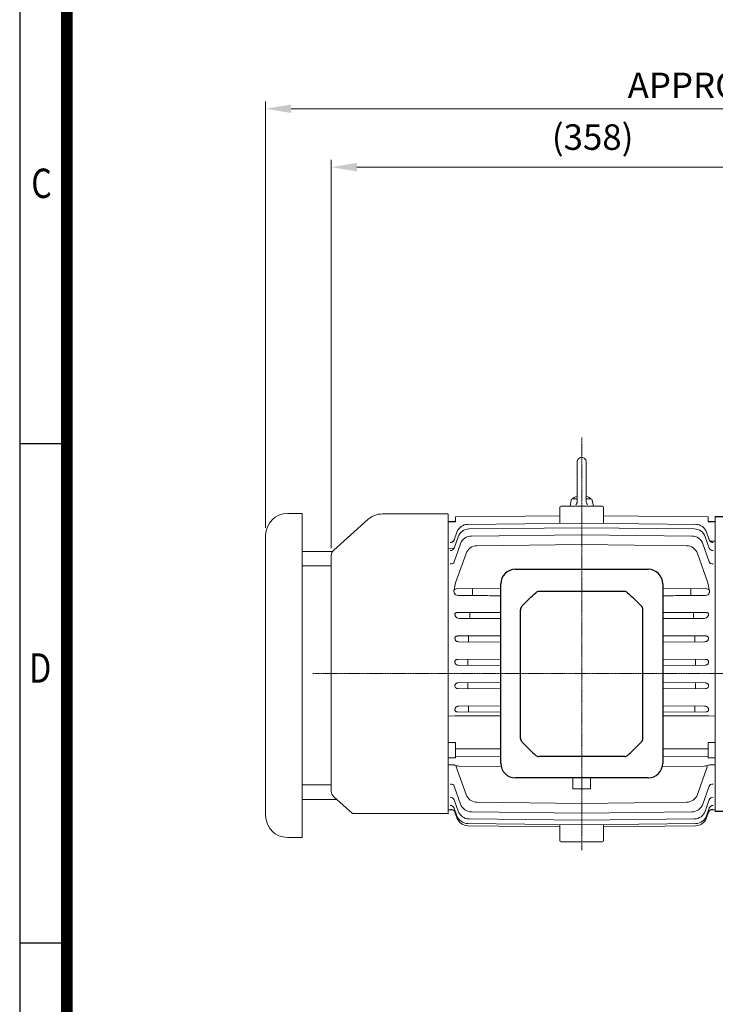
# Model space of a CAD drawing. Units: millimetres. Extents: x 1221 to 2653, y 14 to 2131.
# Drawn here: x 1221 to 1697, y 689 to 1363 of the extents above; entities that cross this region are included whole.
import ezdxf
from ezdxf.enums import TextEntityAlignment as Align

# ---------------------------------------------------------------- set-up
doc = ezdxf.new("R2010")
doc.units = ezdxf.units.MM
doc.linetypes.add('CENTER2', pattern=[1.125, 0.75, -0.125, 0.125, -0.125])
doc.layers.get('0').update_dxf_attribs({"linetype": 'CONTINUOUS', "lineweight": 30})
doc.layers.get('DEFPOINTS').update_dxf_attribs({"linetype": 'CONTINUOUS'})
for name, color, linetype, lineweight in [('CENTER LINE', 1, 'CENTER2', 9), ('D', 7, 'CONTINUOUS', 9), ('DIMENSION LINE', 2, 'CONTINUOUS', 13), ('O', 3, 'CONTINUOUS', 30), ('OUTLINE', 3, 'CONTINUOUS', 20)]:
    doc.layers.add(name, color=color, linetype=linetype, lineweight=lineweight)
doc.layers.add('DSMW10141_080618', color=7, linetype='CONTINUOUS')
doc.styles.add('ROMANS', font='romans.shx', dxfattribs={"width": 0.7, "height": 3.5, "bigfont": 'whgtxt.shx'})
doc.styles.get("Standard").update_dxf_attribs({"font": 'romans.shx', "width": 0.8, "bigfont": 'whgtxt.shx'})
doc.dimstyles.get("Standard").update_dxf_attribs({"dimtxt": 3.5, "dimasz": 3.5, "dimexe": 1, "dimexo": 1, "dimgap": 1, "dimtad": 1, "dimdec": 3, "dimdsep": 46, "dimtxsty": 'Standard', "dimcen": 0, "dimclrd": 256, "dimclre": 256, "dimclrt": 256, "dimadec": 3, "dimazin": 2, "dimtp": 0.1, "dimtm": 0.1, "dimtfac": 0.71, "dimtdec": 3, "dimtmove": 0, "dimatfit": 3, "dimfxl": 0, "dimlwd": -1, "dimlwe": -1, "dimarcsym": 0})

# ---------------------------------------------------------------- blocks, each defined once
blk = doc.blocks.new('HS_A4양식_S(297X210MM)')
for p, q in [((18, 277), (18, 14)), ((22, 145.5), (18, 145.5)), ((22, 103), (18, 103))]:
    blk.add_line(p, q)
at = {"color": 0}
blk.add_line((22, 277), (22, 14), dxfattribs=at)
at = {"color": 3, "const_width": 1}
blk.add_lwpolyline([(22, 273.072), (22, 17.5)], dxfattribs=at)
at = {"style": 'ROMANS', "width": 0.8}
for s, p in [('C', (19.854, 167.341)), ('D', (19.75, 126.092))]:
    blk.add_text(s, height=2.5, dxfattribs=at).set_placement(p, align=Align.MIDDLE)
blk = doc.blocks.new('*D129')
at = {"layer": 'D', "linetype": 'ByBlock', "transparency": 16777216}
for p, q in [((1433.94, 1001.03), (1433.94, 1267.09)), ((1774.44, 1262.09), (1451.44, 1262.09)), ((1791.94, 1075.9), (1791.94, 1267.09))]:
    blk.add_line(p, q, dxfattribs=at)
at = {"layer": 'D', "transparency": 16777216}
for points in [[(1451.44, 1265.01), (1451.44, 1259.18), (1433.94, 1262.09)], [(1774.44, 1265.01), (1774.44, 1259.18), (1791.94, 1262.09)]]:
    blk.add_solid(points, dxfattribs=at)
at = {"layer": 'DEFPOINTS', "color": 0, "transparency": 16777216}
for p in [(1433.94, 1262.09), (1791.94, 1070.9), (1433.94, 996.03)]:
    blk.add_point(p, dxfattribs=at)
at = {"layer": 'D', "transparency": 16777216, "insert": (1612.94, 1280.43), "char_height": 17.5, "attachment_point": 5, "bg_fill": 3, "box_fill_scale": 1.1, "bg_fill_color": 256, "bg_fill_true_color": 13158600, "bg_fill_transparency": 0}
blk.add_mtext('(358)', dxfattribs=at)
blk = doc.blocks.new('*D130')
at = {"layer": 'D', "linetype": 'ByBlock', "transparency": 16777216}
for p, q in [((1388.94, 1014.88), (1388.94, 1307.09)), ((1406.44, 1302.09), (2010.44, 1302.09)), ((2027.94, 984.9), (2027.94, 1307.09))]:
    blk.add_line(p, q, dxfattribs=at)
at = {"layer": 'D', "transparency": 16777216}
for points in [[(1406.44, 1305.01), (1406.44, 1299.18), (1388.94, 1302.09)], [(2010.44, 1305.01), (2010.44, 1299.18), (2027.94, 1302.09)]]:
    blk.add_solid(points, dxfattribs=at)
at = {"layer": 'DEFPOINTS', "color": 0, "transparency": 16777216}
for p in [(2027.94, 1302.09), (1388.94, 1009.88), (2027.94, 979.9)]:
    blk.add_point(p, dxfattribs=at)
at = {"layer": 'D', "transparency": 16777216, "insert": (1708.44, 1315.84), "char_height": 17.5, "attachment_point": 5, "bg_fill": 3, "box_fill_scale": 1.1, "bg_fill_color": 256, "bg_fill_true_color": 13158600, "bg_fill_transparency": 0}
blk.add_mtext('APPROX. 639', dxfattribs=at)
blk = doc.blocks.new('A$C021B7CCD')
at = {"layer": 'DSMW10141_080618', "color": 3, "linetype": 'Continuous'}
for p, q in [((-45.45, 0), (45.45, 0)), ((-55.45, -132.9), (-55.45, -10)), ((55.45, -10), (55.45, -132.9)), ((27.79, -15.26), (-27.79, -15.26)), ((-35.88, -20.31), (-40.9, -25.33)), ((40.9, -25.33), (35.88, -20.31)), ((-41.9, -115.83), (-41.9, -27.73)), ((41.9, -115.83), (41.9, -27.73)), ((-35.88, -123.25), (-40.9, -118.23)), ((40.9, -118.23), (35.88, -123.25)), ((27.79, -128.3), (-27.79, -128.3)), ((45.45, -142.9), (-45.45, -142.9))]:
    blk.add_line(p, q, dxfattribs=at)
for centre, radius, start, end in [((-45.45, -10), 10, 90, 180), ((45.45, -10), 10, 0, 90), ((-29.41, -18.26), 3, 90.34135, 132.43083), ((29.41, -18.26), 3, 47.56917, 89.65934), ((-38.5, -27.73), 3.4, 135, 180), ((38.5, -27.73), 3.4, 0, 45), ((-38.5, -115.83), 3.4, 180, 225), ((38.5, -115.83), 3.4, 315, 0), ((-29.41, -125.3), 3, 227.56917, 269.65865), ((29.41, -125.3), 3, 270.34066, 312.43083), ((-45.45, -132.9), 10, 180, 270), ((45.45, -132.9), 10, 270, 0)]:
    blk.add_arc(centre, radius, start, end, dxfattribs=at)
at = {"layer": 'DSMW10141_080618', "color": 3, "linetype": 'Continuous', "extrusion": (0, 0, -1)}
for centre, major_axis, start_param, end_param in [((-33.48, -22.71), (15.59, 15.59), 4.712389, 4.995475), ((33.48, -22.71), (15.59, -15.59), 4.429303, 4.712389)]:
    blk.add_ellipse(centre, major_axis=major_axis, ratio=0.154248, start_param=start_param, end_param=end_param, dxfattribs=at)
at = {"layer": 'DSMW10141_080618', "color": 3, "linetype": 'Continuous'}
for centre, major_axis, start_param, end_param in [((-33.48, -120.85), (15.59, -15.59), 4.712389, 4.995475), ((33.48, -120.85), (15.59, 15.59), 4.429303, 4.712389)]:
    blk.add_ellipse(centre, major_axis=major_axis, ratio=0.154248, start_param=start_param, end_param=end_param, dxfattribs=at)
for points, knots in [([(-27.79, -15.26), (-28.33, -15.26), (-28.87, -15.26), (-29.39, -15.26), (-29.41, -15.26), (-29.43, -15.26)], [0, 0, 0, 0, 0.5, 0.5, 0.5201416, 0.5201416, 0.5201416, 0.5201416]), ([(29.43, -15.26), (29.41, -15.26), (29.39, -15.26), (29.12, -15.26), (28.86, -15.26), (28.33, -15.26), (28.06, -15.26), (27.79, -15.26)], [0.4805161, 0.4805161, 0.4805161, 0.4805161, 0.5, 0.5, 0.75, 0.75, 1, 1, 1, 1]), ([(-27.79, -128.3), (-28.33, -128.3), (-28.87, -128.3), (-29.39, -128.3), (-29.41, -128.3), (-29.43, -128.3)], [0, 0, 0, 0, 0.5, 0.5, 0.5201416, 0.5201416, 0.5201416, 0.5201416]), ([(29.43, -128.3), (29.41, -128.3), (29.39, -128.3), (29.12, -128.3), (28.86, -128.3), (28.33, -128.3), (28.06, -128.3), (27.79, -128.3)], [0.4805161, 0.4805161, 0.4805161, 0.4805161, 0.5, 0.5, 0.75, 0.75, 1, 1, 1, 1])]:
    blk.add_open_spline(points, degree=3, knots=knots, dxfattribs=at)
blk = doc.blocks.new('A$C6E352EE3')
at = {"layer": 'OUTLINE', "color": 3}
for p, q in [((-30, 109.61), (-20, 109.61)), ((-20, -112.39), (-20, 109.61)), ((-45, -97.39), (-45, 94.61)), ((-20, 83.61), (0.81, 83.61)), ((-20, 73.61), (0, 73.61)), ((-20, -76.39), (0, -76.39)), ((-20, -86.39), (3.9, -86.39)), ((-30, -112.39), (-20, -112.39))]:
    blk.add_line(p, q, dxfattribs=at)
for centre, start, end in [((-30, 94.61), 90, 180), ((-30, -97.39), 180, 270)]:
    blk.add_arc(centre, 15, start, end, dxfattribs=at)

msp = doc.modelspace()

# ---------------------------------------------------------------- linework, layer by layer
at = {"layer": 'CENTER LINE'}
for p, q in [((1605.4429, 1076.8905), (1605.4429, 794.2659)), ((1421.3108, 915.1507), (1807.5742, 915.1507))]:
    msp.add_line(p, q, dxfattribs=at)
at = {"layer": 'O'}
for p, q in [((1696.9428, 1022.6507), (1712.9428, 1022.6507)), ((1706.3882, 820.6507), (1696.9428, 820.6507))]:
    msp.add_line(p, q, dxfattribs=at)
at = {"layer": 'OUTLINE'}
for p, q in [((1602.2929, 1060.0271), (1602.2929, 1032.8825)), ((1608.5929, 1060.0271), (1608.5929, 1032.9249)), ((1597.4429, 1029.877), (1598.1788, 1034.0507)), ((1599.1636, 1034.8771), (1602.2929, 1034.8771)), ((1608.5929, 1034.8771), (1611.7222, 1034.8771)), ((1613.4429, 1029.877), (1612.7069, 1034.0507)), ((1590.4429, 1017.9872), (1590.4429, 1028.877)), ((1591.4429, 1029.877), (1619.4429, 1029.877)), ((1620.4429, 1017.9872), (1620.4429, 1028.877)), ((1458.9181, 1020.6784), (1435.6034, 999.7549)), ((1513.9429, 1024.5148), (1468.9367, 1024.5148)), ((1513.9429, 818.877), (1513.9429, 1024.127)), ((1518.9429, 1019.377), (1513.9429, 1019.377)), ((1518.9429, 1019.1997), (1513.9429, 1019.2044)), ((1590.4429, 1023.2211), (1518.9429, 1022.4474)), ((1518.9429, 1022.4089), (1590.4429, 1023.1737)), ((1518.9429, 1022.4474), (1518.9429, 1019.1997)), ((1691.9429, 1022.4474), (1620.4429, 1023.2211)), ((1691.9429, 1022.4089), (1620.4429, 1023.1737)), ((1691.9429, 1022.4474), (1691.9429, 1019.1997)), ((1696.9429, 1019.377), (1691.9429, 1019.377)), ((1691.9429, 1019.1997), (1696.9429, 1019.2044)), ((1696.9429, 820.6517), (1696.9429, 1022.6496)), ((1518.1045, 1006.8388), (1519.9184, 1011.9885)), ((1527.3807, 1017.3303), (1605.4429, 1018.1435)), ((1528.3087, 1014.197), (1605.4429, 1015.0159)), ((1683.5051, 1017.3303), (1605.4429, 1018.1435)), ((1682.5771, 1014.197), (1605.4429, 1015.0159)), ((1692.7813, 1006.8388), (1690.9674, 1011.9885)), ((1518.1215, 1001.1094), (1520.8475, 1008.8536)), ((1529.9448, 1009.3821), (1605.4429, 1010.2079)), ((1680.941, 1009.3821), (1605.4429, 1010.2079)), ((1692.7643, 1001.1094), (1690.0383, 1008.8536)), ((1693.4133, 1005.9435), (1696.9429, 1005.9108)), ((1517.4772, 1001.0067), (1513.955, 1000.7762)), ((1518.1728, 991.772), (1522.4853, 1004.0363)), ((1533.6488, 1002.7391), (1605.4429, 1003.5588)), ((1677.237, 1002.7391), (1605.4429, 1003.5588)), ((1692.713, 991.772), (1688.4005, 1004.0363)), ((1433.9429, 834.4959), (1433.9429, 996.0337)), ((1519.1105, 977.2205), (1526.1918, 997.3898)), ((1691.7753, 977.2205), (1684.694, 997.3898)), ((1519.7802, 973.1409), (1549.9929, 973.3128)), ((1530.6022, 973.2025), (1530.6022, 968.5745)), ((1691.1056, 973.1409), (1660.8929, 973.3128)), ((1680.2836, 973.2025), (1680.2836, 968.5745)), ((1518.0569, 970.467), (1518.0156, 970.6083)), ((1692.8289, 970.467), (1692.8702, 970.6083)), ((1549.9929, 957.0696), (1520.0601, 956.9017)), ((1528.893, 956.9512), (1528.893, 952.8834)), ((1660.8929, 957.0696), (1690.8257, 956.9017)), ((1681.9928, 956.9512), (1681.9928, 952.8834)), ((1549.9929, 941.0468), (1520.3489, 940.8816)), ((1527.9474, 940.9239), (1527.9474, 936.8845)), ((1660.8929, 941.0468), (1690.5369, 940.8816)), ((1682.9384, 940.9239), (1682.9384, 936.8845)), ((1521.2591, 936.9214), (1549.9929, 936.7628)), ((1689.6267, 936.9214), (1660.8929, 936.7628)), ((1549.9929, 925.0362), (1520.6245, 924.8739)), ((1527.4867, 924.9118), (1527.4867, 920.8628)), ((1660.8929, 925.0362), (1690.2613, 924.8739)), ((1683.3991, 924.9118), (1683.3991, 920.8628)), ((1520.9197, 920.8989), (1549.9929, 920.7389)), ((1689.9661, 920.8989), (1660.8929, 920.7389)), ((1520.6245, 904.8802), (1549.9929, 904.7179)), ((1549.9929, 909.0152), (1520.9197, 908.8551)), ((1527.5057, 908.8914), (1527.5057, 904.8421)), ((1660.8929, 909.0152), (1689.9661, 908.8551)), ((1690.2613, 904.8802), (1660.8929, 904.7179)), ((1683.3801, 908.8914), (1683.3801, 904.8421)), ((1549.9929, 892.9913), (1521.2591, 892.8327)), ((1527.9268, 892.8695), (1527.9268, 888.8303)), ((1660.8929, 892.9913), (1689.6267, 892.8327)), ((1682.959, 892.8695), (1682.959, 888.8303)), ((1520.3489, 888.8725), (1549.9929, 888.7073)), ((1690.5369, 888.8725), (1660.8929, 888.7073)), ((1518.9429, 867.9859), (1518.9429, 857.4455)), ((1518.9429, 863.602), (1549.9929, 863.5599)), ((1691.9429, 863.602), (1660.8929, 863.5599)), ((1691.9429, 867.9859), (1691.9429, 857.4455)), ((1518.9429, 857.4455), (1513.9429, 857.5135)), ((1518.9429, 858.6202), (1549.9929, 858.3302)), ((1691.9429, 858.6202), (1660.8929, 858.3302)), ((1691.9429, 857.4455), (1696.9429, 857.5135)), ((1517.3003, 852.6146), (1513.9429, 852.6477)), ((1526.1918, 832.3643), (1519.5357, 851.3225)), ((1550.2703, 851.3618), (1521.5263, 851.6401)), ((1660.6155, 851.3618), (1689.3595, 851.6401)), ((1684.694, 832.3643), (1691.3501, 851.3225)), ((1693.5855, 852.6146), (1696.9429, 852.6477)), ((1599.4429, 843.7007), (1599.4429, 836.1272)), ((1611.4429, 843.7007), (1611.4429, 836.1272)), ((1522.4853, 825.7178), (1518.1728, 837.9821)), ((1688.4005, 825.7178), (1692.713, 837.9821)), ((1435.6034, 830.7746), (1448.4286, 819.2648)), ((1605.4429, 836.0701), (1599.4429, 836.1272)), ((1605.4429, 836.0701), (1611.4429, 836.1272)), ((1520.8475, 820.9005), (1518.1215, 828.6447)), ((1605.4429, 826.1953), (1533.6488, 827.015)), ((1605.4429, 826.1953), (1677.237, 827.015)), ((1690.0383, 820.9005), (1692.7643, 828.6447)), ((1513.9429, 819.2648), (1448.4286, 819.2648)), ((1513.9429, 821.8203), (1517.236, 821.7864)), ((1519.9184, 817.7656), (1518.1045, 822.9153)), ((1520.0248, 816.2145), (1518.6378, 820.1512)), ((1605.4429, 819.5462), (1529.9448, 820.372)), ((1605.4429, 819.5462), (1680.941, 820.372)), ((1690.861, 816.2145), (1692.248, 820.1512)), ((1690.9674, 817.7656), (1692.7813, 822.9153)), ((1693.6498, 821.7864), (1696.9429, 821.8203)), ((1605.4429, 811.6106), (1527.3807, 812.4237)), ((1590.4429, 810.2236), (1527.4876, 810.8734)), ((1605.4429, 814.7382), (1528.3087, 815.5571)), ((1590.4429, 800.877), (1590.4429, 811.7668)), ((1605.4429, 814.7382), (1682.5771, 815.5571)), ((1605.4429, 811.6106), (1683.5051, 812.4237)), ((1620.4429, 800.877), (1620.4429, 811.7668)), ((1620.4429, 810.2236), (1683.3982, 810.8734)), ((1619.4429, 799.877), (1591.4429, 799.877))]:
    msp.add_line(p, q, dxfattribs=at)
for points in [[(1601.4142, 1030.7612), (1601.6119, 1030.9793), (1601.8661, 1031.3402), (1602.0645, 1031.7344), (1602.1637, 1032.0116), (1602.2604, 1032.4423), (1602.2929, 1032.8825)], [(1608.5929, 1032.9249), (1608.6073, 1032.6308), (1608.6828, 1032.196), (1608.8212, 1031.7768), (1608.9471, 1031.5107), (1609.1833, 1031.1378), (1609.4716, 1030.8036)]]:
    msp.add_lwpolyline(points, dxfattribs=at)
for centre, radius, start, end in [((1605.4429, 1060.0271), 3.15, 359.8881701, 179.999945), ((1599.1636, 1033.8771), 1, 89.999927, 169.999911), ((1605.4429, 1025.087), 11.79, 105.4962127, 126.3393138), ((1605.4429, 1025.087), 11.79, 53.660644, 74.5037117), ((1611.7222, 1033.8771), 1, 10.000039, 89.999982), ((1591.4429, 1028.877), 1, 90, 180), ((1619.4429, 1028.877), 1, 0, 90), ((1468.9367, 1009.5148), 15, 90, 131.9059419), ((1527.464, 1009.3308), 8, 90.596815, 160.596815), ((1528.3936, 1006.1974), 8, 90.6082546, 160.6082546), ((1682.4922, 1006.1974), 8, 19.3917454, 89.3917454), ((1683.4218, 1009.3308), 8, 19.403185, 89.403185), ((1530.0323, 1001.3825), 8, 90.6267184, 160.6267184), ((1680.8535, 1001.3825), 8, 19.3732816, 89.3732816), ((1438.9429, 996.0337), 5, 131.9059419, 180), ((1533.7401, 994.7396), 8, 90.6541735, 160.6541735), ((1677.1457, 994.7396), 8, 19.3458265, 89.3458265), ((1518.856, 971.8701), 1.075, 118.1179936, 191.968405), ((1535.5593, 974.7171), 18.0184, 189.8096371, 193.1812754), ((1528.6296, 973.3077), 10.2919, 157.6543544, 182.7255357), ((1519.5203, 970.8475), 2.2924, 91.1365531, 120.7161839), ((1691.3655, 970.8475), 2.2924, 59.2838161, 88.8634469), ((1682.2562, 973.3077), 10.2919, 357.2744643, 22.3456456), ((1692.0298, 971.8701), 1.075, 348.031595, 61.8820064), ((1675.3265, 974.7171), 18.0184, 346.8187246, 350.1903629), ((1520.7132, 971.4672), 2.8385, 200.6335969, 268.350894), ((1690.1726, 971.4672), 2.8385, 271.649106, 339.3664031), ((1521.6438, 956.1706), 3.2474, 208.5528194, 270.6148043), ((1689.242, 956.1706), 3.2474, 269.3851957, 331.4471806), ((1438.9429, 834.4959), 5, 180, 228.0940581), ((1533.7401, 835.0145), 8, 199.3458265, 269.3458265), ((1677.1457, 835.0145), 8, 270.6541735, 340.6541735), ((1530.0323, 828.3716), 8, 199.3732816, 269.3732816), ((1680.8535, 828.3716), 8, 270.6267184, 340.6267184), ((1527.464, 820.4233), 8, 199.403185, 269.403185), ((1527.5702, 818.8729), 8, 199.4086598, 269.4086598), ((1528.3936, 823.5567), 8, 199.3917454, 269.3917454), ((1682.4922, 823.5567), 8, 270.6082546, 340.6082546), ((1683.3156, 818.8729), 8, 270.5913402, 340.5913402), ((1683.4218, 820.4233), 8, 270.596815, 340.596815), ((1591.4429, 800.877), 1, 180, 270), ((1619.4429, 800.877), 1, 270, 0)]:
    msp.add_arc(centre, radius, start, end, dxfattribs=at)
for centre, major_axis, ratio, start_param, end_param in [((1515.2749, 1007.8354), (-2.8296, 0.9966), 0.9635432, 1.90832646, 3.14159265), ((1515.2749, 1007.8354), (2.8296, -0.9966), 0.9635432, 5.04991911, 6.02874261), ((1515.2749, 1007.8354), (2.8296, -0.9966), 0.9635432, 6.24027291, 6.28318531), ((1695.5646, 1007.9668), (-2.8296, -0.9966), 0.96506807, 0, 0.02495923), ((1695.6109, 1007.8354), (-2.8296, -0.9966), 0.9635432, 0, 0.02698052), ((1695.6109, 1007.8354), (2.8296, 0.9966), 0.9635432, 3.14159265, 4.37485885), ((1695.6109, 1007.8354), (-2.8296, -0.9966), 0.9635432, 0.25551689, 1.23326619), ((1515.2917, 1002.1055), (2.8298, -0.9961), 0.89754414, 5.02881669, 6.28318531), ((1695.5941, 1002.1055), (-2.8298, -0.9961), 0.89754414, 0, 1.25436862), ((1515.3426, 992.7671), (2.8301, -0.9952), 0.79278726, 4.99478212, 6.28318531), ((1695.5432, 992.7671), (-2.8301, -0.9952), 0.79278726, 0, 1.28840319), ((1691.0793, 973.1655), (2.124, -0.0124), 0.01150443, -1.55835665, -1.41390992), ((1722.7619, 914.8773), (0.0001, 95.7605), 0.35199511, 1.13686057, 1.14284868), ((-8937.7117, 964.8546), (18730.5749, -52.4611), 0.00317769, -0.96932965, -0.96699335), ((8848.7722, 914.5025), (-9596.6811, 27.2808), 0.01045741, 0.72914981, 0.72993152), ((1522.0264, 850.266), (2.4833, -1.5005), 0.34379185, 1.97409477, 3.53656606), ((1688.8594, 850.266), (-2.4833, -1.5005), 0.34379185, 2.74661925, 4.30909054), ((1515.3426, 836.9869), (-2.8301, -0.9952), 0.79278726, 3.14159265, 4.42999584), ((1695.5432, 836.9869), (2.8301, -0.9952), 0.79278726, 1.85318946, 3.14159265), ((1515.2917, 827.6486), (-2.8298, -0.9961), 0.89754414, 3.14159265, 4.39596127), ((1695.5941, 827.6486), (2.8298, -0.9961), 0.89754414, 1.88722404, 3.14159265), ((1515.2749, 821.9187), (2.8296, 0.9966), 0.9635432, 0, 1.23326619), ((1695.6109, 821.9187), (-2.8296, 0.9966), 0.9635432, 5.04991911, 6.28318531), ((1695.6109, 821.9187), (2.8296, -0.9966), 0.9635432, 3.07189951, 3.14159265), ((1515.8083, 819.1543), (-2.8295, -0.9969), 0.99583837, 3.14159265, 4.36463525), ((1515.8083, 819.1543), (2.8295, 0.9969), 0.99583837, 0, 0.02888452), ((1515.822, 819.1154), (2.8295, 0.9969), 0.99629478, 0, 0.02698855), ((1695.0775, 819.1543), (2.8295, -0.9969), 0.99583837, 1.91855005, 3.14159265), ((1695.5646, 821.7873), (2.8296, -0.9966), 0.96506807, 3.08697847, 3.14159265)]:
    msp.add_ellipse(centre, major_axis=major_axis, ratio=ratio, start_param=start_param, end_param=end_param, dxfattribs=at)
at = {"layer": 'OUTLINE', "extrusion": (0, 0, -1)}
for centre, major_axis, ratio, start_param, end_param in [((1519.8065, 973.1655), (-2.124, -0.0124), 0.01150443, -1.55835665, -1.41390992), ((1488.1239, 914.8773), (-0.0001, 95.7605), 0.35199511, 1.13686057, 1.14284868), ((12148.5937, 964.8546), (-18730.5749, -52.4611), 0.00317769, -0.96932965, -0.96699335), ((-5637.8864, 914.5025), (9596.6811, 27.2808), 0.01045741, 0.72914981, 0.72993152)]:
    msp.add_ellipse(centre, major_axis=major_axis, ratio=ratio, start_param=start_param, end_param=end_param, dxfattribs=at)
at = {"layer": 'OUTLINE'}
for points, knots in [([(1520.6315, 968.63), (1526.402, 968.5979), (1532.1724, 968.5658), (1537.9429, 968.5337), (1537.9518, 968.5337), (1537.9606, 968.5336), (1537.9695, 968.5336), (1537.9711, 968.5336), (1537.9727, 968.5336), (1537.9744, 968.5336), (1541.9805, 968.5113), (1545.9867, 968.489), (1549.9929, 968.4668)], [0, 0, 0, 0, 0.20411628, 0.20411628, 0.20411628, 0.204429999, 0.204429999, 0.204429999, 0.204487151, 0.204487151, 0.204487151, 0.346196461, 0.346196461, 0.346196461, 0.346196461]), ([(1690.2543, 968.63), (1684.4927, 968.5979), (1678.7311, 968.5659), (1672.9695, 968.5339), (1672.9588, 968.5338), (1672.948, 968.5338), (1672.9373, 968.5337), (1668.9225, 968.5114), (1664.9077, 968.4891), (1660.8929, 968.4668)], [0, 0, 0, 0, 0.203802562, 0.203802562, 0.203802562, 0.204182825, 0.204182825, 0.204182825, 0.346196462, 0.346196462, 0.346196462, 0.346196462]), ([(1520.0601, 956.9017), (1519.9309, 956.902), (1519.7994, 956.8936), (1519.5292, 956.8496), (1519.3903, 956.8135), (1519.1264, 956.7028), (1519.0038, 956.6276), (1518.8088, 956.4554), (1518.734, 956.3576), (1518.5765, 956.0617), (1518.5527, 955.863), (1518.5794, 955.4869), (1518.6311, 955.3098), (1518.707, 955.1394)], [0, 0, 0, 0, 0.125, 0.125, 0.25, 0.25, 0.375, 0.375, 0.5, 0.5, 0.75, 0.75, 1, 1, 1, 1]), ([(1521.6786, 952.9233), (1527.1001, 952.8933), (1532.5215, 952.8634), (1537.9429, 952.8334), (1537.9476, 952.8334), (1537.9523, 952.8333), (1537.957, 952.8333), (1537.9612, 952.8333), (1537.9653, 952.8333), (1537.9695, 952.8332), (1541.9773, 952.8111), (1545.9851, 952.7889), (1549.9929, 952.7668)], [0, 0, 0, 0, 0.194167217, 0.194167217, 0.194167217, 0.194335626, 0.194335626, 0.194335626, 0.194484856, 0.194484856, 0.194484856, 0.338023361, 0.338023361, 0.338023361, 0.338023361]), ([(1689.2072, 952.9233), (1683.7946, 952.8934), (1678.3821, 952.8635), (1672.9695, 952.8335), (1672.9648, 952.8335), (1672.9601, 952.8335), (1672.9554, 952.8335), (1668.9346, 952.8112), (1664.9137, 952.789), (1660.8929, 952.7668)], [0, 0, 0, 0, 0.193849577, 0.193849577, 0.193849577, 0.194017988, 0.194017988, 0.194017988, 0.338023361, 0.338023361, 0.338023361, 0.338023361]), ([(1690.8257, 956.9017), (1690.9549, 956.902), (1691.0864, 956.8936), (1691.3566, 956.8496), (1691.4955, 956.8135), (1691.7594, 956.7028), (1691.882, 956.6276), (1692.077, 956.4554), (1692.1518, 956.3576), (1692.3093, 956.0617), (1692.3331, 955.863), (1692.3064, 955.4869), (1692.2547, 955.3098), (1692.1788, 955.1394)], [0, 0, 0, 0, 0.125, 0.125, 0.25, 0.25, 0.375, 0.375, 0.5, 0.5, 0.75, 0.75, 1, 1, 1, 1]), ([(1520.3489, 940.8816), (1520.2319, 940.8821), (1520.114, 940.8753), (1519.8756, 940.8434), (1519.7538, 940.8179), (1519.514, 940.7432), (1519.3957, 940.694), (1519.1704, 940.5664), (1519.0661, 940.4892), (1518.8861, 940.3115), (1518.8089, 940.2085), (1518.6948, 939.9974), (1518.6555, 939.887), (1518.6084, 939.6647), (1518.6009, 939.5544), (1518.61, 939.3411), (1518.6265, 939.237), (1518.6528, 939.135)], [0, 0, 0, 0, 0.125, 0.125, 0.25, 0.25, 0.375, 0.375, 0.5, 0.5, 0.625, 0.625, 0.75, 0.75, 0.875, 0.875, 1, 1, 1, 1]), ([(1518.6996, 938.6216), (1518.7311, 938.4884), (1518.7801, 938.3616), (1518.9021, 938.1252), (1518.9752, 938.0146), (1519.2259, 937.7026), (1519.43, 937.5258), (1519.8893, 937.2337), (1520.1414, 937.1204), (1520.6816, 936.963), (1520.9643, 936.9201), (1521.2591, 936.9214)], [0, 0, 0, 0, 0.125, 0.125, 0.25, 0.25, 0.5, 0.5, 0.75, 0.75, 1, 1, 1, 1]), ([(1692.1862, 938.6216), (1692.1547, 938.4884), (1692.1057, 938.3616), (1691.9838, 938.1252), (1691.9106, 938.0146), (1691.6599, 937.7026), (1691.4558, 937.5258), (1690.9965, 937.2337), (1690.7444, 937.1204), (1690.2042, 936.963), (1689.9215, 936.9201), (1689.6267, 936.9214)], [0, 0, 0, 0, 0.125, 0.125, 0.25, 0.25, 0.5, 0.5, 0.75, 0.75, 1, 1, 1, 1]), ([(1690.5369, 940.8816), (1690.6539, 940.8821), (1690.7718, 940.8753), (1691.0102, 940.8434), (1691.132, 940.8179), (1691.3718, 940.7432), (1691.4901, 940.694), (1691.7154, 940.5664), (1691.8197, 940.4892), (1691.9997, 940.3115), (1692.0769, 940.2085), (1692.191, 939.9974), (1692.2303, 939.887), (1692.2774, 939.6647), (1692.2849, 939.5544), (1692.2758, 939.3411), (1692.2593, 939.237), (1692.233, 939.135)], [0, 0, 0, 0, 0.125, 0.125, 0.25, 0.25, 0.375, 0.375, 0.5, 0.5, 0.625, 0.625, 0.75, 0.75, 0.875, 0.875, 1, 1, 1, 1]), ([(1520.6245, 924.8739), (1520.3909, 924.8753), (1520.1544, 924.8479), (1519.8052, 924.7512), (1519.691, 924.71), (1519.4681, 924.6058), (1519.3583, 924.5421), (1519.1562, 924.3937), (1519.0627, 924.3089), (1518.8947, 924.1128), (1518.8237, 924.0052), (1518.7123, 923.7731), (1518.6723, 923.6477), (1518.6292, 923.3985), (1518.6248, 923.2715), (1518.6366, 923.1466)], [0, 0, 0, 0, 0.25, 0.25, 0.375, 0.375, 0.5, 0.5, 0.625, 0.625, 0.75, 0.75, 0.875, 0.875, 1, 1, 1, 1]), ([(1690.2613, 924.8739), (1690.4949, 924.8753), (1690.7314, 924.8479), (1691.0806, 924.7512), (1691.1948, 924.71), (1691.4177, 924.6058), (1691.5275, 924.5421), (1691.7296, 924.3937), (1691.8231, 924.3089), (1691.9911, 924.1128), (1692.0621, 924.0052), (1692.1735, 923.7731), (1692.2135, 923.6477), (1692.2567, 923.3985), (1692.261, 923.2715), (1692.2492, 923.1466)], [0, 0, 0, 0, 0.25, 0.25, 0.375, 0.375, 0.5, 0.5, 0.625, 0.625, 0.75, 0.75, 0.875, 0.875, 1, 1, 1, 1]), ([(1518.6525, 922.6085), (1518.6617, 922.4692), (1518.6916, 922.3328), (1518.7825, 922.0797), (1518.8433, 921.9618), (1518.991, 921.741), (1519.0768, 921.6404), (1519.263, 921.4606), (1519.3645, 921.3803), (1519.6886, 921.1667), (1519.9224, 921.0651), (1520.4142, 920.9295), (1520.6648, 920.8975), (1520.9197, 920.8989)], [0, 0, 0, 0, 0.125, 0.125, 0.25, 0.25, 0.375, 0.375, 0.5, 0.5, 0.75, 0.75, 1, 1, 1, 1]), ([(1692.2333, 922.6085), (1692.2241, 922.4692), (1692.1942, 922.3328), (1692.1033, 922.0797), (1692.0425, 921.9618), (1691.8948, 921.741), (1691.809, 921.6404), (1691.6228, 921.4606), (1691.5213, 921.3803), (1691.1972, 921.1667), (1690.9634, 921.0651), (1690.4716, 920.9295), (1690.221, 920.8975), (1689.9661, 920.8989)], [0, 0, 0, 0, 0.125, 0.125, 0.25, 0.25, 0.375, 0.375, 0.5, 0.5, 0.75, 0.75, 1, 1, 1, 1]), ([(1518.6366, 906.6075), (1518.613, 906.3576), (1518.6558, 906.0994), (1518.8228, 905.7503), (1518.8954, 905.6405), (1519.0613, 905.4467), (1519.1565, 905.36), (1519.4648, 905.1343), (1519.6896, 905.0347), (1520.1572, 904.9056), (1520.391, 904.8788), (1520.6245, 904.8802)], [0, 0, 0, 0, 0.25, 0.25, 0.375, 0.375, 0.5, 0.5, 0.75, 0.75, 1, 1, 1, 1]), ([(1520.9197, 908.8551), (1520.6649, 908.8566), (1520.4107, 908.8239), (1519.9221, 908.6887), (1519.6846, 908.5851), (1519.2565, 908.3023), (1519.0624, 908.1202), (1518.843, 907.7915), (1518.7806, 907.6702), (1518.6905, 907.4172), (1518.6617, 907.2849), (1518.6525, 907.1456)], [0, 0, 0, 0, 0.25, 0.25, 0.5, 0.5, 0.75, 0.75, 0.875, 0.875, 1, 1, 1, 1]), ([(1689.9661, 908.8551), (1690.2209, 908.8566), (1690.4751, 908.8239), (1690.9637, 908.6887), (1691.2012, 908.5851), (1691.6293, 908.3023), (1691.8234, 908.1202), (1692.0428, 907.7915), (1692.1052, 907.6702), (1692.1953, 907.4172), (1692.2241, 907.2849), (1692.2333, 907.1456)], [0, 0, 0, 0, 0.25, 0.25, 0.5, 0.5, 0.75, 0.75, 0.875, 0.875, 1, 1, 1, 1]), ([(1692.2492, 906.6075), (1692.2728, 906.3576), (1692.23, 906.0994), (1692.063, 905.7503), (1691.9904, 905.6405), (1691.8245, 905.4467), (1691.7293, 905.36), (1691.421, 905.1343), (1691.1962, 905.0347), (1690.7286, 904.9056), (1690.4948, 904.8788), (1690.2613, 904.8802)], [0, 0, 0, 0, 0.25, 0.25, 0.375, 0.375, 0.5, 0.5, 0.75, 0.75, 1, 1, 1, 1]), ([(1518.6528, 890.6191), (1518.6265, 890.517), (1518.6099, 890.4127), (1518.6009, 890.1985), (1518.6088, 890.0872), (1518.6557, 889.8666), (1518.6952, 889.7555), (1518.8112, 889.5419), (1518.8856, 889.443), (1519.0668, 889.2642), (1519.1735, 889.1857), (1519.3959, 889.0601), (1519.5148, 889.0105), (1519.8765, 888.8982), (1520.1151, 888.8715), (1520.3489, 888.8725)], [0, 0, 0, 0, 0.125, 0.125, 0.25, 0.25, 0.375, 0.375, 0.5, 0.5, 0.625, 0.625, 0.75, 0.75, 1, 1, 1, 1]), ([(1521.2591, 892.8327), (1520.9645, 892.834), (1520.6791, 892.7904), (1520.1422, 892.6339), (1519.8879, 892.5195), (1519.4306, 892.2286), (1519.2252, 892.0508), (1518.9751, 891.7392), (1518.9008, 891.6269), (1518.7793, 891.3905), (1518.7312, 891.2658), (1518.6996, 891.1325)], [0, 0, 0, 0, 0.25, 0.25, 0.5, 0.5, 0.75, 0.75, 0.875, 0.875, 1, 1, 1, 1]), ([(1689.6267, 892.8327), (1689.9213, 892.834), (1690.2067, 892.7904), (1690.7436, 892.6339), (1690.9979, 892.5195), (1691.4552, 892.2286), (1691.6606, 892.0508), (1691.9108, 891.7392), (1691.985, 891.6269), (1692.1065, 891.3905), (1692.1547, 891.2658), (1692.1862, 891.1325)], [0, 0, 0, 0, 0.25, 0.25, 0.5, 0.5, 0.75, 0.75, 0.875, 0.875, 1, 1, 1, 1]), ([(1692.233, 890.6191), (1692.2593, 890.517), (1692.2759, 890.4127), (1692.2849, 890.1985), (1692.277, 890.0872), (1692.2301, 889.8666), (1692.1906, 889.7555), (1692.0746, 889.5419), (1692.0002, 889.443), (1691.819, 889.2642), (1691.7123, 889.1857), (1691.4899, 889.0601), (1691.371, 889.0105), (1691.0093, 888.8982), (1690.7707, 888.8715), (1690.5369, 888.8725)], [0, 0, 0, 0, 0.125, 0.125, 0.25, 0.25, 0.375, 0.375, 0.5, 0.5, 0.625, 0.625, 0.75, 0.75, 1, 1, 1, 1]), ([(1519.7933, 851.9477), (1519.4388, 852.0901), (1519.0783, 852.2203), (1518.7112, 852.3368), (1518.6875, 852.3443), (1518.6638, 852.3518), (1518.4281, 852.4252), (1518.2134, 852.4859), (1517.7706, 852.579), (1517.5428, 852.6122), (1517.3003, 852.6146)], [0.519044869, 0.519044869, 0.519044869, 0.519044869, 0.736025533, 0.736025533, 0.736025533, 0.75, 0.75, 0.875, 0.875, 1, 1, 1, 1]), ([(1691.0933, 851.9474), (1691.4501, 852.0911), (1691.8129, 852.2223), (1692.1827, 852.3394), (1692.2037, 852.346), (1692.2247, 852.3526), (1692.4577, 852.4252), (1692.6724, 852.4859), (1693.1152, 852.579), (1693.343, 852.6122), (1693.5855, 852.6146)], [0.519159945, 0.519159945, 0.519159945, 0.519159945, 0.737613322, 0.737613322, 0.737613322, 0.75, 0.75, 0.875, 0.875, 1, 1, 1, 1])]:
    msp.add_open_spline(points, degree=3, knots=knots, dxfattribs=at)
for points in [[(1518.6528, 939.135), (1518.6765, 938.8785), (1518.6996, 938.6216)], [(1692.233, 939.135), (1692.2093, 938.8785), (1692.1862, 938.6216)], [(1518.6366, 923.1466), (1518.6449, 922.8776), (1518.6525, 922.6085)], [(1692.2492, 923.1466), (1692.2409, 922.8776), (1692.2333, 922.6085)], [(1518.6525, 907.1456), (1518.6449, 906.8765), (1518.6366, 906.6075)], [(1692.2333, 907.1456), (1692.2409, 906.8765), (1692.2492, 906.6075)], [(1518.6996, 891.1325), (1518.6765, 890.8756), (1518.6528, 890.6191)], [(1692.1862, 891.1325), (1692.2093, 890.8756), (1692.233, 890.6191)]]:
    msp.add_open_spline(points, degree=2, dxfattribs=at)

# ---------------------------------------------------------------- block references
at = {"lineweight": 0, "xscale": 8.049999999999999, "yscale": 8.049999999999999, "zscale": 8.049999999999999}
msp.add_blockref('HS_A4양식_S(297X210MM)', (1075.6094, -98.7), dxfattribs=at)

# ---------------------------------------------------------------- next in the draw order: dimensions: what is measured, and where the dimension line sits
at = {"layer": 'D'}
dim = msp.add_linear_dim(base=(1433.9429, 1262.0923), p1=(1791.9429, 1070.9007), p2=(1433.9429, 996.0337), text='(<>)', dimstyle='Standard', override={"dimscale": 5, "dimtfill": 1}, dxfattribs=at)
dim.commit()
dim.dimension.update_dxf_attribs({"geometry": '*D129', "text_midpoint": (1612.9429, 1280.4256)})

# ---------------------------------------------------------------- next in the draw order: dimensions: what is measured, and where the dimension line sits
dim = msp.add_linear_dim(base=(2027.9429, 1302.0923), p1=(1388.9429, 1009.8789), p2=(2027.9429, 979.9007), text='APPROX. <>', dimstyle='Standard', override={"dimscale": 5, "dimtfill": 1}, dxfattribs=at)
dim.commit()
dim.dimension.update_dxf_attribs({"geometry": '*D130', "text_midpoint": (1708.4429, 1315.8423)})

# ---------------------------------------------------------------- next in the draw order: block references
msp.add_blockref('A$C6E352EE3', (1433.9429, 915.2648), dxfattribs=at)
at = {"layer": 'DIMENSION LINE'}
msp.add_blockref('A$C021B7CCD', (1605.4429, 986.6007), dxfattribs=at)

doc.saveas('drawing.dxf')
